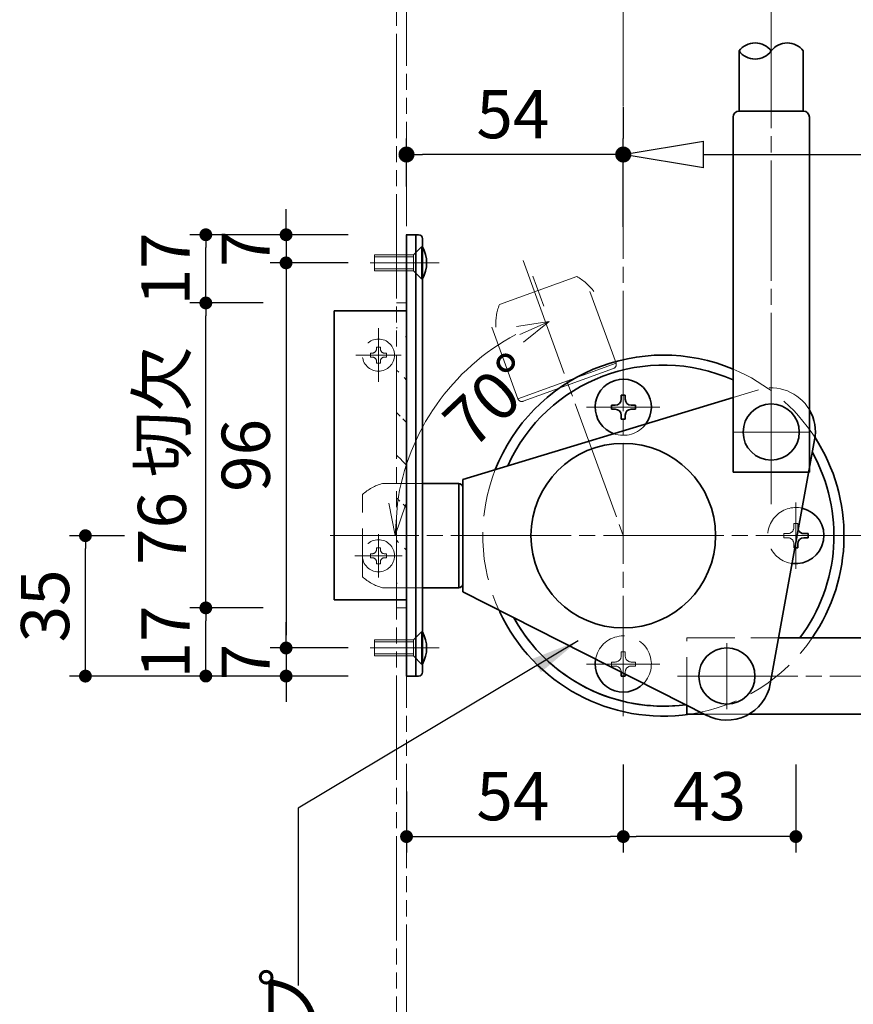
# Model space of a CAD drawing. Extents: x -585 to -176, y 8395 to 8676.
# Drawn here: x -503 to -451, y 8546 to 8607 of the extents above; entities that cross this region are included whole.
import ezdxf

# ---------------------------------------------------------------- set-up
doc = ezdxf.new("R2010")
doc.units = 0
doc.header["$MEASUREMENT"] = 0
for name, pattern in [('かくれ線', [8, 6, -2]), ('中心線', [38, 30, -2, 4, -2]), ('想像線', [40, 26, -2, 4, -2, 4, -2])]:
    doc.linetypes.add(name, pattern=pattern)
doc.layers.get('0').update_dxf_attribs({"linetype": 'CONTINUOUS', "lineweight": 18})
doc.layers.get('Defpoints').update_dxf_attribs({"linetype": 'CONTINUOUS', "lineweight": 18})
for name, color, linetype, lineweight in [('1-0_本体', 7, 'CONTINUOUS', 35), ('1-1_本体2', 7, 'かくれ線', 18), ('1-2_扉･枠', 4, '想像線', 18), ('1-3_付属', 7, 'CONTINUOUS', 18), ('1-4_ビス', 7, 'CONTINUOUS', 35), ('1-5_ビス2', 7, 'かくれ線', 18), ('1-A_中心', 6, '中心線', 18), ('1-B_寸法', 3, 'CONTINUOUS', 18), ('1-C_文字', 3, 'CONTINUOUS', 18)]:
    doc.layers.add(name, color=color, linetype=linetype, lineweight=lineweight)
doc.styles.add('明朝', font='txt', dxfattribs={"height": 3})
doc.dimstyles.new('ISO-25', dxfattribs={"dimtxt": 3, "dimasz": 1, "dimexe": 1, "dimexo": 3, "dimtad": 1, "dimlfac": 4, "dimdsep": 46, "dimtxsty": '明朝', "dimblk": 'DOT', "dimcen": 0, "dimclrd": 3, "dimclre": 3, "dimclrt": 3, "dimadec": 0, "dimazin": 0, "dimtfac": 1, "dimtmove": 0, "dimatfit": 3, "dimfxl": 1, "dimarcsym": 0})

# ---------------------------------------------------------------- blocks, each defined once
blk = doc.blocks.new('_Dot')
at = {"color": 0, "linetype": 'ByBlock', "lineweight": -2}
blk.add_line((-0.5, 0), (-1, 0), dxfattribs=at)
at = {"color": 0, "linetype": 'ByBlock', "lineweight": 13, "const_width": 0.5}
blk.add_lwpolyline([(-0.25, 0, 1), (0.25, 0, 1)], format="xyb", close=True, dxfattribs=at)
blk = doc.blocks.new('*D5')
at = {"layer": '1-B_寸法', "color": 3, "linetype": 'Continuous', "lineweight": -2, "ltscale": 0.5}
for p, q in [((-496.196, 8574.876), (-499.639, 8574.876)), ((-498.639, 8566.926), (-498.639, 8574.076)), ((-482.264, 8566.126), (-499.639, 8566.126))]:
    blk.add_line(p, q, dxfattribs=at)
at = {"layer": 'Defpoints', "color": 0, "linetype": 'Continuous', "lineweight": 35, "ltscale": 0.5}
for p in [(-498.639, 8574.876), (-493.196, 8574.876), (-479.264, 8566.126)]:
    blk.add_point(p, dxfattribs=at)
at = {"layer": '1-B_寸法', "color": 3, "linetype": 'Continuous', "lineweight": -2, "ltscale": 0.5, "xscale": 0.8, "yscale": 0.8, "zscale": 0.8}
for p, rotation in [((-498.639, 8574.876), 90), ((-498.639, 8566.126), 270)]:
    blk.add_blockref('_Dot', p, dxfattribs=dict(at, rotation=rotation))
at = {"layer": '1-B_寸法', "color": 3, "linetype": 'Continuous', "lineweight": 18, "ltscale": 0.5, "insert": (-500.764, 8570.501), "char_height": 3, "attachment_point": 5, "rotation": 90, "style": '明朝'}
blk.add_mtext('35', dxfattribs=at)
blk = doc.blocks.new('*D26')
at = {"layer": '1-B_寸法', "color": 3, "linetype": 'Continuous', "lineweight": -2, "ltscale": 0.5}
for p, q in [((-486.139, 8594.427), (-486.139, 8595.227)), ((-482.264, 8593.627), (-487.139, 8593.627)), ((-486.139, 8593.627), (-486.139, 8591.877)), ((-482.264, 8591.877), (-487.139, 8591.877)), ((-486.139, 8591.077), (-486.139, 8590.277))]:
    blk.add_line(p, q, dxfattribs=at)
at = {"layer": 'Defpoints', "color": 0, "linetype": 'Continuous', "lineweight": 35, "ltscale": 0.5}
for p in [(-479.264, 8593.627), (-486.139, 8591.877), (-479.264, 8591.877)]:
    blk.add_point(p, dxfattribs=at)
at = {"layer": '1-B_寸法', "color": 3, "linetype": 'Continuous', "lineweight": -2, "ltscale": 0.5, "xscale": 0.8, "yscale": 0.8, "zscale": 0.8}
for p, rotation in [((-486.139, 8593.627), 270), ((-486.139, 8591.877), 90)]:
    blk.add_blockref('_Dot', p, dxfattribs=dict(at, rotation=rotation))
at = {"layer": '1-B_寸法', "color": 3, "linetype": 'Continuous', "lineweight": 18, "ltscale": 0.5, "insert": (-488.264, 8592.752), "char_height": 3, "attachment_point": 5, "rotation": 90, "style": '明朝'}
blk.add_mtext('7', dxfattribs=at)
blk = doc.blocks.new('*D27')
at = {"layer": '1-B_寸法', "color": 3, "linetype": 'Continuous', "lineweight": -2, "ltscale": 0.5}
for p, q in [((-486.139, 8568.678), (-486.139, 8569.478)), ((-482.264, 8567.878), (-487.139, 8567.878)), ((-486.139, 8567.878), (-486.139, 8566.128)), ((-482.264, 8566.128), (-487.139, 8566.128)), ((-486.139, 8565.328), (-486.139, 8564.528))]:
    blk.add_line(p, q, dxfattribs=at)
at = {"layer": 'Defpoints', "color": 0, "linetype": 'Continuous', "lineweight": 35, "ltscale": 0.5}
for p in [(-479.264, 8567.878), (-486.139, 8566.128), (-479.264, 8566.128)]:
    blk.add_point(p, dxfattribs=at)
at = {"layer": '1-B_寸法', "color": 3, "linetype": 'Continuous', "lineweight": -2, "ltscale": 0.5, "xscale": 0.8, "yscale": 0.8, "zscale": 0.8}
for p, rotation in [((-486.139, 8567.878), 270), ((-486.139, 8566.128), 90)]:
    blk.add_blockref('_Dot', p, dxfattribs=dict(at, rotation=rotation))
at = {"layer": '1-B_寸法', "color": 3, "linetype": 'Continuous', "lineweight": 18, "ltscale": 0.5, "insert": (-488.264, 8567.003), "char_height": 3, "attachment_point": 5, "rotation": 90, "style": '明朝'}
blk.add_mtext('7', dxfattribs=at)
blk = doc.blocks.new('*D32')
at = {"layer": '1-B_寸法', "color": 3, "linetype": 'Continuous', "lineweight": -2, "ltscale": 0.5}
for p, q in [((-465.139, 8560.628), (-465.139, 8555.128)), ((-454.389, 8560.628), (-454.389, 8555.128)), ((-455.189, 8556.128), (-464.339, 8556.128))]:
    blk.add_line(p, q, dxfattribs=at)
at = {"layer": 'Defpoints', "color": 0, "linetype": 'Continuous', "lineweight": 35, "ltscale": 0.5}
for p in [(-465.139, 8563.628), (-454.389, 8563.628), (-465.139, 8556.128)]:
    blk.add_point(p, dxfattribs=at)
at = {"layer": '1-B_寸法', "color": 3, "linetype": 'Continuous', "lineweight": -2, "ltscale": 0.5, "xscale": 0.8, "yscale": 0.8, "zscale": 0.8, "rotation": 180}
blk.add_blockref('_Dot', (-465.139, 8556.128), dxfattribs=at)
at = {"layer": '1-B_寸法', "color": 3, "linetype": 'Continuous', "lineweight": -2, "ltscale": 0.5, "xscale": 0.8, "yscale": 0.8, "zscale": 0.8}
blk.add_blockref('_Dot', (-454.389, 8556.128), dxfattribs=at)
at = {"layer": '1-B_寸法', "color": 3, "linetype": 'Continuous', "lineweight": 18, "ltscale": 0.5, "insert": (-459.764, 8558.253), "char_height": 3, "attachment_point": 5, "style": '明朝'}
blk.add_mtext('43', dxfattribs=at)
blk = doc.blocks.new('*D70')
at = {"layer": '1-B_寸法', "color": 3, "linetype": 'Continuous', "lineweight": -2, "ltscale": 0.5}
for p, q in [((-482.264, 8593.628), (-492.139, 8593.628)), ((-491.139, 8590.178), (-491.139, 8592.828)), ((-487.576, 8589.378), (-492.139, 8589.378))]:
    blk.add_line(p, q, dxfattribs=at)
at = {"layer": 'Defpoints', "color": 0, "linetype": 'Continuous', "lineweight": 35, "ltscale": 0.5}
for p in [(-491.139, 8593.628), (-479.264, 8593.628), (-484.576, 8589.378)]:
    blk.add_point(p, dxfattribs=at)
at = {"layer": '1-B_寸法', "color": 3, "linetype": 'Continuous', "lineweight": -2, "ltscale": 0.5, "xscale": 0.8, "yscale": 0.8, "zscale": 0.8}
for p, rotation in [((-491.139, 8593.628), 90), ((-491.139, 8589.378), 270)]:
    blk.add_blockref('_Dot', p, dxfattribs=dict(at, rotation=rotation))
at = {"layer": '1-B_寸法', "color": 3, "linetype": 'Continuous', "lineweight": 18, "ltscale": 0.5, "insert": (-493.264, 8591.503), "char_height": 3, "attachment_point": 5, "rotation": 90, "style": '明朝'}
blk.add_mtext('17', dxfattribs=at)
blk = doc.blocks.new('*D71')
at = {"layer": '1-B_寸法', "color": 3, "linetype": 'Continuous', "lineweight": -2, "ltscale": 0.5}
for p, q in [((-487.576, 8589.378), (-492.139, 8589.378)), ((-491.139, 8571.178), (-491.139, 8588.578)), ((-487.576, 8570.378), (-492.139, 8570.378))]:
    blk.add_line(p, q, dxfattribs=at)
at = {"layer": 'Defpoints', "color": 0, "linetype": 'Continuous', "lineweight": 35, "ltscale": 0.5}
for p in [(-491.139, 8589.378), (-484.576, 8589.378), (-484.576, 8570.378)]:
    blk.add_point(p, dxfattribs=at)
at = {"layer": '1-B_寸法', "color": 3, "linetype": 'Continuous', "lineweight": -2, "ltscale": 0.5, "xscale": 0.8, "yscale": 0.8, "zscale": 0.8}
for p, rotation in [((-491.139, 8589.378), 90), ((-491.139, 8570.378), 270)]:
    blk.add_blockref('_Dot', p, dxfattribs=dict(at, rotation=rotation))
at = {"layer": '1-B_寸法', "color": 3, "linetype": 'Continuous', "lineweight": 18, "ltscale": 0.5, "insert": (-493.484, 8579.878), "char_height": 3, "attachment_point": 5, "rotation": 90, "style": '明朝'}
blk.add_mtext('76 切欠', dxfattribs=at)
blk = doc.blocks.new('*D72')
at = {"layer": '1-B_寸法', "color": 3, "linetype": 'Continuous', "lineweight": -2, "ltscale": 0.5}
for p, q in [((-482.264, 8591.878), (-487.139, 8591.878)), ((-486.139, 8591.078), (-486.139, 8568.678)), ((-482.264, 8567.878), (-487.139, 8567.878))]:
    blk.add_line(p, q, dxfattribs=at)
at = {"layer": 'Defpoints', "color": 0, "linetype": 'Continuous', "lineweight": 35, "ltscale": 0.5}
for p in [(-479.264, 8591.878), (-486.139, 8567.878), (-479.264, 8567.878)]:
    blk.add_point(p, dxfattribs=at)
at = {"layer": '1-B_寸法', "color": 3, "linetype": 'Continuous', "lineweight": -2, "ltscale": 0.5, "xscale": 0.8, "yscale": 0.8, "zscale": 0.8}
for p, rotation in [((-486.139, 8591.878), 90), ((-486.139, 8567.878), 270)]:
    blk.add_blockref('_Dot', p, dxfattribs=dict(at, rotation=rotation))
at = {"layer": '1-B_寸法', "color": 3, "linetype": 'Continuous', "lineweight": 18, "ltscale": 0.5, "insert": (-488.264, 8579.878), "char_height": 3, "attachment_point": 5, "rotation": 90, "style": '明朝'}
blk.add_mtext('96', dxfattribs=at)
blk = doc.blocks.new('*D73')
at = {"layer": '1-B_寸法', "color": 3, "linetype": 'Continuous', "lineweight": -2, "ltscale": 0.5}
for p, q in [((-489.139, 8570.378), (-492.139, 8570.378)), ((-491.139, 8566.928), (-491.139, 8569.578)), ((-486.139, 8566.128), (-492.139, 8566.128))]:
    blk.add_line(p, q, dxfattribs=at)
at = {"layer": 'Defpoints', "color": 0, "linetype": 'Continuous', "lineweight": 35, "ltscale": 0.5}
for p in [(-491.139, 8570.378), (-486.139, 8570.378), (-483.139, 8566.128)]:
    blk.add_point(p, dxfattribs=at)
at = {"layer": '1-B_寸法', "color": 3, "linetype": 'Continuous', "lineweight": -2, "ltscale": 0.5, "xscale": 0.8, "yscale": 0.8, "zscale": 0.8}
for p, rotation in [((-491.139, 8570.378), 90), ((-491.139, 8566.128), 270)]:
    blk.add_blockref('_Dot', p, dxfattribs=dict(at, rotation=rotation))
at = {"layer": '1-B_寸法', "color": 3, "linetype": 'Continuous', "lineweight": 18, "ltscale": 0.5, "insert": (-493.264, 8568.253), "char_height": 3, "attachment_point": 5, "rotation": 90, "style": '明朝'}
blk.add_mtext('17', dxfattribs=at)
blk = doc.blocks.new('*D106')
at = {"layer": '1-B_寸法', "color": 3, "linetype": 'Continuous', "lineweight": -2, "ltscale": 0.5}
for p, q in [((-478.639, 8596.63), (-478.639, 8599.628)), ((-465.139, 8594.128), (-465.139, 8599.628)), ((-466.139, 8598.628), (-477.639, 8598.628))]:
    blk.add_line(p, q, dxfattribs=at)
at = {"layer": 'Defpoints', "color": 0, "linetype": 'Continuous', "lineweight": 35, "ltscale": 0.5}
for p in [(-478.639, 8598.628), (-478.639, 8593.63), (-465.139, 8591.128)]:
    blk.add_point(p, dxfattribs=at)
at = {"layer": '1-B_寸法', "color": 3, "linetype": 'Continuous', "lineweight": -2, "ltscale": 0.5, "rotation": 180}
blk.add_blockref('_Dot', (-478.639, 8598.628), dxfattribs=at)
at = {"layer": '1-B_寸法', "color": 3, "linetype": 'Continuous', "lineweight": -2, "ltscale": 0.5}
blk.add_blockref('_Dot', (-465.139, 8598.628), dxfattribs=at)
at = {"layer": '1-B_寸法', "color": 3, "linetype": 'Continuous', "lineweight": 18, "ltscale": 0.5, "insert": (-472.014, 8600.753), "char_height": 3, "attachment_point": 5, "style": '明朝'}
blk.add_mtext('54', dxfattribs=at)
blk = doc.blocks.new('*D107')
at = {"layer": '1-B_寸法', "color": 3, "linetype": 'Continuous', "lineweight": -2, "ltscale": 0.5}
for p, q in [((-465.139, 8560.628), (-465.139, 8555.128)), ((-478.639, 8558.929), (-478.639, 8555.128)), ((-477.839, 8556.128), (-465.939, 8556.128))]:
    blk.add_line(p, q, dxfattribs=at)
at = {"layer": 'Defpoints', "color": 0, "linetype": 'Continuous', "lineweight": 35, "ltscale": 0.5}
for p in [(-465.139, 8563.628), (-478.639, 8561.929), (-465.139, 8556.128)]:
    blk.add_point(p, dxfattribs=at)
at = {"layer": '1-B_寸法', "color": 3, "linetype": 'Continuous', "lineweight": -2, "ltscale": 0.5, "xscale": 0.8, "yscale": 0.8, "zscale": 0.8, "rotation": 180}
blk.add_blockref('_Dot', (-478.639, 8556.128), dxfattribs=at)
at = {"layer": '1-B_寸法', "color": 3, "linetype": 'Continuous', "lineweight": -2, "ltscale": 0.5, "xscale": 0.8, "yscale": 0.8, "zscale": 0.8}
blk.add_blockref('_Dot', (-465.139, 8556.128), dxfattribs=at)
at = {"layer": '1-B_寸法', "color": 3, "linetype": 'Continuous', "lineweight": 18, "ltscale": 0.5, "insert": (-472.014, 8558.253), "char_height": 3, "attachment_point": 5, "style": '明朝'}
blk.add_mtext('54', dxfattribs=at)
blk = doc.blocks.new('_ClosedBlank')
at = {"color": 0, "linetype": 'ByBlock', "lineweight": -2}
for p, q in [((-1, 0.167), (0, 0)), ((-1, 0.167), (-1, -0.167)), ((0, 0), (-1, -0.167))]:
    blk.add_line(p, q, dxfattribs=at)
blk = doc.blocks.new('*D131')
at = {"layer": '1-B_寸法', "color": 3, "linetype": 'Continuous', "lineweight": -2, "ltscale": 0.5}
for p, q in [((-465.139, 8601.586), (-465.139, 8599.628)), ((-393.983, 8594.128), (-393.983, 8599.628)), ((-460.139, 8598.628), (-398.983, 8598.628))]:
    blk.add_line(p, q, dxfattribs=at)
at = {"layer": 'Defpoints', "color": 0, "linetype": 'Continuous', "lineweight": 35, "ltscale": 0.5}
for p in [(-465.139, 8598.586), (-393.983, 8598.628), (-393.983, 8591.128)]:
    blk.add_point(p, dxfattribs=at)
at = {"layer": '1-B_寸法', "color": 3, "linetype": 'Continuous', "lineweight": -2, "ltscale": 0.5, "xscale": 5, "yscale": 5, "zscale": 5, "rotation": 180}
blk.add_blockref('_ClosedBlank', (-465.139, 8598.628), dxfattribs=at)
at = {"layer": '1-B_寸法', "color": 3, "linetype": 'Continuous', "lineweight": -2, "ltscale": 0.5, "xscale": 5, "yscale": 5, "zscale": 5}
blk.add_blockref('_ClosedBlank', (-393.983, 8598.628), dxfattribs=at)
at = {"layer": '1-B_寸法', "color": 3, "linetype": 'Continuous', "lineweight": 18, "ltscale": 0.5, "insert": (-430.24, 8600.753), "char_height": 3, "attachment_point": 5, "style": '明朝'}
blk.add_mtext('Ｈ－３', dxfattribs=at)
blk = doc.blocks.new('_Open30')
at = {"color": 0, "linetype": 'ByBlock', "lineweight": -2}
for p, q in [((-1, 0.268), (0, 0)), ((0, 0), (-1, -0.268)), ((0, 0), (-1, 0))]:
    blk.add_line(p, q, dxfattribs=at)

msp = doc.modelspace()

# ---------------------------------------------------------------- hatches: boundary and pattern name
at = {"layer": '1-2_扉･枠', "linetype": '想像線', "lineweight": 18, "ltscale": 0.25}
h = msp.add_hatch(dxfattribs=at)
h.set_pattern_fill('ANSI31', color=4, scale=15, style=0)
h.set_pattern_definition([(315, (-296.7782, 12836.2715), (-1.3258252, -1.3258252), [])])
edge = h.paths.add_edge_path()
edge.add_line((-479.2637, 8570.4407), (-479.2637, 8589.3802))
edge.add_line((-478.6387, 8589.3802), (-478.6387, 8570.3802))
edge.add_line((-479.2637, 8589.3802), (-478.6387, 8589.3802))
edge.add_line((-479.2637, 8570.3802), (-478.6387, 8570.3802))

# ---------------------------------------------------------------- linework, layer by layer
at = {"layer": '1-0_本体', "color": 7, "linetype": 'Continuous', "lineweight": 35, "ltscale": 0.5}
for p, q in [((-475.1387, 8578.3802), (-458.2982, 8583.4865)), ((-455.9803, 8565.6384), (-453.2175, 8580.8407)), ((-475.3887, 8578.1281), (-477.6387, 8578.1281)), ((-475.3887, 8578.1281), (-475.3887, 8571.6281)), ((-475.1387, 8571.3802), (-475.1387, 8578.3802)), ((-475.1387, 8571.6302), (-475.1387, 8578.1951)), ((-475.3887, 8571.6281), (-477.6387, 8571.6281)), ((-475.1387, 8571.3802), (-459.9284, 8563.6773))]:
    msp.add_line(p, q, dxfattribs=at)
msp.add_circle((-465.1387, 8574.8792), 5.75, dxfattribs=at)
for centre, radius, start, end in [((-462.6387, 8574.8802), 11.25, 67.305424, 158.520639), ((-462.6387, 8574.8802), 10.625, 65.888484, 155.793321), ((-455.9232, 8581.333), 2.75, 349.700031, 30.272641), ((-462.6387, 8574.8802), 11.25, 325.467966, 32.912688), ((-462.6387, 8574.8802), 10.625, 323.114916, 29.121894), ((-475.3887, 8577.8781), 0.25, 0, 90), ((-475.3887, 8571.8781), 0.25, 270, 0), ((-462.6387, 8574.8802), 11.25, 204.873343, 278.471551), ((-462.6387, 8574.8802), 10.625, 208.770105, 277.511899), ((-462.6387, 8574.8802), 10.625, 209.633359, 273.884676), ((-458.6859, 8566.1306), 2.75, 241.759018, 349.700031)]:
    msp.add_arc(centre, radius, start, end, dxfattribs=at)
at = {"layer": '1-1_本体2', "color": 7, "linetype": 'かくれ線', "lineweight": 18, "ltscale": 0.5}
for p, q in [((-458.2982, 8583.4865), (-456.7212, 8583.9646)), ((-477.6387, 8578.1281), (-480.1304, 8578.1281)), ((-481.3887, 8572.3156), (-481.3887, 8577.4406)), ((-477.6387, 8571.6281), (-480.1387, 8571.6281))]:
    msp.add_line(p, q, dxfattribs=at)
for centre, radius, start, end in [((-462.6387, 8574.8802), 11.25, 32.912688, 67.305424), ((-455.9232, 8581.333), 2.75, 30.272641, 106.867966), ((-462.6387, 8574.8802), 11.25, 158.542056, 204.873343), ((-479.2356, 8575.0061), 3.25, 106.132581, 131.489007), ((-479.2356, 8574.7502), 3.25, 228.510993, 253.867419), ((-462.6333, 8574.8717), 11.2408, 278.451085, 325.488433)]:
    msp.add_arc(centre, radius, start, end, dxfattribs=at)
at = {"layer": '1-2_扉･枠', "color": 4, "linetype": '想像線', "lineweight": 18, "ltscale": 0.25}
for p, q in [((-479.2637, 8409.6555), (-479.2637, 8670.6555)), ((-478.6387, 8670.6555), (-478.6387, 8409.6555)), ((-468.0385, 8591.0267), (-472.8545, 8589.2738)), ((-465.5884, 8585.6244), (-467.215, 8590.0872)), ((-479.2637, 8589.3802), (-478.6387, 8589.3802)), ((-471.6964, 8583.4012), (-473.323, 8587.864)), ((-471.6964, 8583.4012), (-465.5884, 8585.6244)), ((-465.7378, 8585.3039), (-471.376, 8583.2518)), ((-479.2637, 8570.3802), (-478.6387, 8570.3802))]:
    msp.add_line(p, q, dxfattribs=at)
for centre, radius, start, end in [((-469.5899, 8588.1708), 3.25, 36.132581, 61.489007), ((-469.8304, 8588.0833), 3.25, 158.510993, 183.867419), ((-465.8233, 8585.5388), 0.25, 290, 20), ((-471.4615, 8583.4867), 0.25, 200, 290)]:
    msp.add_arc(centre, radius, start, end, dxfattribs=at)
at = {"layer": '1-3_付属', "color": 7, "linetype": 'Continuous', "lineweight": 35, "ltscale": 0.5}
for p, q in [((-457.9232, 8601.333), (-457.9232, 8605.0804)), ((-453.9232, 8601.333), (-453.9232, 8605.0804)), ((-458.2982, 8578.833), (-458.2982, 8600.9583)), ((-457.9232, 8601.333), (-453.9232, 8601.333)), ((-457.9232, 8601.333), (-453.9232, 8601.333)), ((-457.9232, 8601.333), (-453.9232, 8601.333)), ((-457.9232, 8601.333), (-453.9232, 8601.333)), ((-453.5482, 8578.833), (-453.5482, 8600.9583)), ((-478.6387, 8566.1302), (-478.6387, 8593.6302)), ((-477.8887, 8593.6302), (-478.6387, 8593.6302)), ((-478.0637, 8566.1302), (-478.0637, 8593.6302)), ((-477.6387, 8593.3802), (-477.6387, 8566.3802)), ((-483.1387, 8588.8802), (-483.1387, 8570.8802)), ((-483.1387, 8588.8802), (-478.6387, 8588.8802)), ((-453.5482, 8578.833), (-458.2982, 8578.833)), ((-483.1387, 8570.8802), (-478.6387, 8570.8802)), ((-455.4747, 8568.503), (-439.0597, 8568.503)), ((-477.8887, 8566.1302), (-478.6387, 8566.1302)), ((-461.1859, 8563.753), (-461.1859, 8564.3115)), ((-461.1859, 8563.753), (-460.0759, 8563.753)), ((-457.2996, 8563.753), (-439.0597, 8563.753))]:
    msp.add_line(p, q, dxfattribs=at)
at = {"layer": '1-3_付属', "color": 7, "linetype": 'かくれ線', "lineweight": 18, "ltscale": 0.5}
for p, q in [((-461.1859, 8564.3115), (-461.1859, 8568.503)), ((-461.1859, 8568.503), (-455.4747, 8568.503)), ((-460.0759, 8563.753), (-457.2996, 8563.753))]:
    msp.add_line(p, q, dxfattribs=at)
at = {"layer": '1-3_付属', "color": 7, "linetype": 'Continuous', "lineweight": 35, "ltscale": 0.5}
for centre in [(-455.9232, 8581.333), (-458.6859, 8566.128)]:
    msp.add_circle(centre, 1.75, dxfattribs=at)
for centre, radius, start, end in [((-456.9232, 8604.3319), 1.2491, 36.81772, 143.18229), ((-456.9232, 8605.829), 1.2491, 216.817718, 323.18229), ((-454.9232, 8604.3319), 1.2491, 36.81771, 143.18228), ((-457.9232, 8600.958), 0.375, 90, 180), ((-453.9232, 8600.958), 0.375, 0, 90), ((-477.8887, 8593.3802), 0.25, 0, 90), ((-477.8887, 8566.3802), 0.25, 270, 0)]:
    msp.add_arc(centre, radius, start, end, dxfattribs=at)
at = {"layer": '1-4_ビス', "color": 7, "linetype": 'Continuous', "lineweight": 35, "ltscale": 0.5}
for p, q in [((-465.0166, 8583.6311), (-465.2666, 8583.6311)), ((-465.2666, 8583.3811), (-465.2666, 8583.6311)), ((-465.0166, 8583.3811), (-465.0166, 8583.6311)), ((-465.88, 8582.7561), (-465.88, 8583.0061)), ((-465.6416, 8583.0061), (-465.88, 8583.0061)), ((-464.6416, 8583.0061), (-464.38, 8583.0061)), ((-464.38, 8582.7561), (-464.38, 8583.0061)), ((-465.6416, 8582.7561), (-465.88, 8582.7561)), ((-465.2666, 8582.3811), (-465.2666, 8582.1311)), ((-465.0166, 8582.3811), (-465.0166, 8582.1311)), ((-464.6416, 8582.7561), (-464.38, 8582.7561)), ((-465.2666, 8582.1311), (-465.0166, 8582.1311)), ((-453.8916, 8575.003), (-453.63, 8575.003)), ((-453.8916, 8574.753), (-453.63, 8574.753)), ((-453.63, 8574.753), (-453.63, 8575.003)), ((-454.4374, 8574.128), (-454.2666, 8574.128)), ((-454.2666, 8574.378), (-454.2666, 8574.128)), ((-465.2666, 8566.3794), (-465.2666, 8566.1294)), ((-465.0166, 8566.1294), (-465.2666, 8566.1294)), ((-465.0166, 8566.2544), (-465.0166, 8566.1294))]:
    msp.add_line(p, q, dxfattribs=at)
for centre, radius, start, end in [((-479.5137, 8591.8802), 2.125, 331.927482, 28.072522), ((-465.1387, 8582.8802), 1.7501, 323.482775, 250.253157), ((-465.6416, 8583.3811), 0.375, 270, 0), ((-464.6416, 8583.3811), 0.375, 180, 270), ((-465.6416, 8582.3811), 0.375, 0, 90), ((-464.6416, 8582.3811), 0.375, 90, 180), ((-454.3887, 8574.8802), 1.7501, 262.533763, 76.866298), ((-453.8916, 8575.378), 0.375, 202.95536, 270), ((-453.8916, 8574.378), 0.375, 90, 180), ((-479.5137, 8567.8802), 2.125, 331.927482, 28.072522), ((-465.1387, 8566.8802), 1.7501, 169.858681, 316.423323)]:
    msp.add_arc(centre, radius, start, end, dxfattribs=at)
at = {"layer": '1-5_ビス2', "color": 7, "linetype": 'かくれ線', "lineweight": 18, "ltscale": 0.5}
for p, q in [((-478.2137, 8592.3802), (-477.7137, 8592.8802)), ((-477.7137, 8592.8802), (-477.7137, 8590.8802)), ((-477.6387, 8592.8802), (-477.7137, 8592.8802)), ((-477.6387, 8592.8802), (-477.6387, 8590.8802)), ((-480.6387, 8592.3802), (-478.2137, 8592.3802)), ((-480.6387, 8592.3802), (-480.6387, 8591.3802)), ((-480.6387, 8592.2552), (-478.2137, 8592.2552)), ((-478.2137, 8592.3802), (-478.2137, 8591.3802)), ((-480.6387, 8591.5052), (-478.2137, 8591.5052)), ((-480.6387, 8591.3802), (-478.2137, 8591.3802)), ((-478.2137, 8591.3802), (-477.7137, 8590.8802)), ((-477.6387, 8590.8802), (-477.7137, 8590.8802)), ((-480.8887, 8586.0052), (-480.8887, 8586.2552)), ((-480.7637, 8586.2552), (-480.8887, 8586.2552)), ((-480.5137, 8586.5052), (-480.5137, 8586.6302)), ((-480.2637, 8586.6302), (-480.5137, 8586.6302)), ((-480.2637, 8586.5052), (-480.2637, 8586.6302)), ((-480.0137, 8586.2552), (-479.8887, 8586.2552)), ((-479.8887, 8586.0052), (-479.8887, 8586.2552)), ((-480.7637, 8586.0052), (-480.8887, 8586.0052)), ((-480.5137, 8585.7552), (-480.5137, 8585.6302)), ((-480.2637, 8585.6302), (-480.5137, 8585.6302)), ((-480.2637, 8585.7552), (-480.2637, 8585.6302)), ((-480.0137, 8586.0052), (-479.8887, 8586.0052)), ((-454.5166, 8575.378), (-454.5166, 8575.628)), ((-454.2666, 8575.628), (-454.5166, 8575.628)), ((-454.2666, 8575.378), (-454.2666, 8575.628)), ((-454.8916, 8575.003), (-455.13, 8575.003)), ((-455.13, 8574.753), (-455.13, 8575.003)), ((-454.8916, 8574.753), (-455.13, 8574.753)), ((-480.2637, 8574.1261), (-480.5137, 8574.1261)), ((-480.5137, 8574.0011), (-480.5137, 8574.1261)), ((-480.2637, 8574.0011), (-480.2637, 8574.1261)), ((-454.5166, 8574.378), (-454.5166, 8574.128)), ((-454.4374, 8574.128), (-454.5166, 8574.128)), ((-480.7637, 8573.7511), (-480.8887, 8573.7511)), ((-480.8887, 8573.5011), (-480.8887, 8573.7511)), ((-480.7637, 8573.5011), (-480.8887, 8573.5011)), ((-480.5137, 8573.2511), (-480.5137, 8573.1261)), ((-480.2637, 8573.2511), (-480.2637, 8573.1261)), ((-480.0137, 8573.7511), (-479.8887, 8573.7511)), ((-480.0137, 8573.5011), (-479.8887, 8573.5011)), ((-479.8887, 8573.5011), (-479.8887, 8573.7511)), ((-480.2637, 8573.1261), (-480.5137, 8573.1261)), ((-478.2137, 8568.3802), (-477.7137, 8568.8802)), ((-477.7137, 8568.8802), (-477.7137, 8566.8802)), ((-477.6387, 8568.8802), (-477.7137, 8568.8802)), ((-477.6387, 8568.8802), (-477.6387, 8566.8802)), ((-480.6387, 8568.3802), (-478.2137, 8568.3802)), ((-480.6387, 8568.3802), (-480.6387, 8567.3802)), ((-478.2137, 8568.3802), (-478.2137, 8567.3802)), ((-480.6387, 8568.2552), (-478.2137, 8568.2552)), ((-480.6387, 8567.5052), (-478.2137, 8567.5052)), ((-480.6387, 8567.3802), (-478.2137, 8567.3802)), ((-478.2137, 8567.3802), (-477.7137, 8566.8802)), ((-465.2666, 8567.6294), (-465.0166, 8567.6294)), ((-465.2666, 8567.3794), (-465.2666, 8567.6294)), ((-465.0166, 8567.3794), (-465.0166, 8567.6294)), ((-477.6387, 8566.8802), (-477.7137, 8566.8802)), ((-465.88, 8567.0044), (-465.88, 8566.7544)), ((-465.6416, 8567.0044), (-465.88, 8567.0044)), ((-465.6416, 8566.7544), (-465.88, 8566.7544)), ((-464.6416, 8567.0044), (-464.38, 8567.0044)), ((-464.6416, 8566.7544), (-464.38, 8566.7544)), ((-464.38, 8567.0044), (-464.38, 8566.7544)), ((-465.0166, 8566.3794), (-465.0166, 8566.2544))]:
    msp.add_line(p, q, dxfattribs=at)
for centre in [(-480.3887, 8586.1302), (-480.3887, 8573.6261)]:
    msp.add_circle(centre, 1, dxfattribs=at)
for centre, radius, start, end in [((-480.7637, 8586.5052), 0.25, 270, 0), ((-480.0137, 8586.5052), 0.25, 180, 270), ((-480.7637, 8585.7552), 0.25, 0, 90), ((-480.0137, 8585.7552), 0.25, 90, 180), ((-465.1387, 8582.8802), 1.7501, 250.253157, 323.482776), ((-454.3887, 8574.8802), 1.7501, 76.866298, 262.533763), ((-454.8916, 8575.378), 0.375, 270, 0), ((-453.8916, 8575.378), 0.375, 180, 202.95536), ((-454.8916, 8574.378), 0.375, 0, 90), ((-480.7637, 8574.0011), 0.25, 270, 0), ((-480.0137, 8574.0011), 0.25, 180, 270), ((-480.7637, 8573.2511), 0.25, 0, 90), ((-480.0137, 8573.2511), 0.25, 90, 180), ((-465.1387, 8566.8802), 1.7501, 316.423323, 169.858681), ((-465.6416, 8567.3794), 0.375, 270, 0), ((-464.6416, 8567.3794), 0.375, 180, 270), ((-465.6416, 8566.3794), 0.375, 0, 90), ((-464.6416, 8566.3794), 0.375, 90, 180)]:
    msp.add_arc(centre, radius, start, end, dxfattribs=at)
at = {"layer": '1-A_中心', "color": 6, "linetype": '中心線', "lineweight": 18, "ltscale": 0.25}
for p, q in [((-465.1387, 8563.628), (-465.1387, 8638.0505)), ((-455.9232, 8581.2625), (-455.9232, 8637.8314)), ((-480.9057, 8591.8802), (-476.6088, 8591.8802)), ((-471.3805, 8592.0279), (-465.1387, 8574.8785)), ((-480.3887, 8584.4549), (-480.3887, 8587.8056)), ((-481.8053, 8586.1302), (-478.9721, 8586.1302)), ((-455.9232, 8583.3915), (-455.9232, 8576.8322)), ((-455.9232, 8583.3915), (-455.9232, 8576.8322)), ((-455.9232, 8583.3915), (-455.9232, 8576.8322)), ((-455.9232, 8583.3915), (-455.9232, 8576.8322)), ((-455.9232, 8583.3915), (-455.9232, 8576.8322)), ((-455.9232, 8583.3915), (-455.9232, 8576.8322)), ((-455.9232, 8583.3915), (-455.9232, 8576.8322)), ((-467.4209, 8582.8802), (-462.8564, 8582.8802)), ((-458.2982, 8581.333), (-453.5482, 8581.333)), ((-454.3887, 8572.821), (-454.3887, 8576.9395)), ((-449.3796, 8574.878), (-483.3887, 8574.878)), ((-480.3887, 8572.2711), (-480.3887, 8574.981)), ((-481.8653, 8573.6261), (-478.912, 8573.6261)), ((-480.9057, 8567.8802), (-476.6088, 8567.8802)), ((-458.6859, 8568.1872), (-458.6859, 8564.0687)), ((-458.6859, 8568.1872), (-458.6859, 8564.0687)), ((-458.6859, 8568.1872), (-458.6859, 8564.0687)), ((-458.6859, 8568.1872), (-458.6859, 8564.0687)), ((-458.6859, 8568.1872), (-458.6859, 8564.0687)), ((-458.6859, 8568.1872), (-458.6859, 8564.0687)), ((-458.6859, 8568.1872), (-458.6859, 8564.0687)), ((-467.4209, 8566.8802), (-462.8564, 8566.8802)), ((-461.7623, 8566.128), (-206.0585, 8566.128))]:
    msp.add_line(p, q, dxfattribs=at)
at = {"layer": '1-B_寸法', "color": 3, "linetype": 'Continuous', "lineweight": 18, "ltscale": 0.5}
for p, q in [((-470.7762, 8591.0519), (-470.0916, 8589.1727)), ((-481.6163, 8574.878), (-480.1008, 8574.878))]:
    msp.add_line(p, q, dxfattribs=at)
msp.add_arc((-465.1387, 8574.878), 14.2121, 118.068974, 171.930391, dxfattribs=at)

# ---------------------------------------------------------------- block references
for p, xscale, yscale, zscale, rotation in [((-469.7494, 8588.2331), 1.999999999999999, 1.999999999999999, 1.999999999999999, 24.03416870641889), ((-479.3508, 8574.878), 2, 2, 2, 265.9651958895203)]:
    msp.add_blockref('_Open30', p, dxfattribs=dict(at, xscale=xscale, yscale=yscale, zscale=zscale, rotation=rotation))

# ---------------------------------------------------------------- texts
at = {"layer": '1-B_寸法', "color": 3, "linetype": 'Continuous', "lineweight": 18, "ltscale": 0.5, "insert": (-473.1243, 8583.0449), "char_height": 3, "attachment_point": 5, "rotation": 43.332909, "style": '明朝'}
msp.add_mtext('70°', dxfattribs=at)
at = {"layer": '1-C_文字', "color": 3, "linetype": 'Continuous', "lineweight": 18, "ltscale": 0.25, "insert": (-487.4419, 8527.4266), "char_height": 3, "width": 19.417164, "attachment_point": 1, "rotation": 90, "style": '明朝'}
msp.add_mtext('Ｂクリップ', dxfattribs=at)

# ---------------------------------------------------------------- dimensions: what is measured, and where the dimension line sits
at = {"layer": '1-B_寸法', "color": 3, "linetype": 'Continuous', "lineweight": 18, "ltscale": 0.5}
dim = msp.add_linear_dim(base=(-478.6387, 8598.6276), p1=(-465.1387, 8591.1276), p2=(-478.6387, 8593.6302), angle=180, dimstyle='ISO-25', dxfattribs=at)
dim.commit()
dim.dimension.update_dxf_attribs({"geometry": '*D106', "text_midpoint": (-472.0137, 8598.6276), "dimtype": 160})
dim = msp.add_linear_dim(base=(-393.9834, 8598.6276), p1=(-465.1387, 8598.5859), p2=(-393.9834, 8591.1276), text='Ｈ－３', dimstyle='ISO-25', override={"dimasz": 5, "dimblk1": 'ClosedBlank', "dimblk2": 'ClosedBlank', "dimsah": 1}, dxfattribs=at)
dim.commit()
dim.dimension.update_dxf_attribs({"geometry": '*D131', "text_midpoint": (-430.2404, 8598.6276), "dimtype": 160})
for base, p1, p2, angle, override, picture, middle in [((-486.1387, 8591.8774), (-479.2637, 8593.6274), (-479.2637, 8591.8774), 270, {"dimasz": 0.8}, '*D26', (-486.1387, 8592.7524)), ((-491.1387, 8593.6282), (-484.5762, 8589.3782), (-479.2637, 8593.6282), 90, {"dimasz": 0.8}, '*D70', (-491.1387, 8591.5032)), ((-486.1387, 8567.8782), (-479.2637, 8591.8782), (-479.2637, 8567.8782), 270, {"dimasz": 0.8}, '*D72', (-486.1387, 8579.8782)), ((-498.6387, 8574.8764), (-479.2637, 8566.1264), (-493.1959, 8574.8764), 90, {"dimasz": 0.8, "dimblk1": 'Dot', "dimblk2": 'Dot', "dimsah": 1}, '*D5', (-498.6387, 8570.5014)), ((-491.1387, 8570.3782), (-483.1387, 8566.1282), (-486.1387, 8570.3782), 90, {"dimasz": 0.8}, '*D73', (-491.1387, 8568.2532)), ((-486.1387, 8566.1281), (-479.2637, 8567.8782), (-479.2637, 8566.1281), 270, {"dimasz": 0.8}, '*D27', (-486.1387, 8567.0031)), ((-465.1387, 8556.1276), (-454.3887, 8563.6276), (-465.1387, 8563.6276), 180, {"dimasz": 0.8}, '*D32', (-459.7637, 8556.1276))]:
    dim = msp.add_linear_dim(base=base, p1=p1, p2=p2, angle=angle, dimstyle='ISO-25', override=override, dxfattribs=at)
    dim.commit()
    dim.dimension.update_dxf_attribs({"geometry": picture, "text_midpoint": middle, "dimtype": 160})
dim = msp.add_linear_dim(base=(-491.1387, 8589.3782), p1=(-484.5762, 8570.3782), p2=(-484.5762, 8589.3782), angle=90, text='76 切欠', dimstyle='ISO-25', override={"dimasz": 0.8}, dxfattribs=at)
dim.commit()
dim.dimension.update_dxf_attribs({"geometry": '*D71', "text_midpoint": (-491.1387, 8579.8782), "dimtype": 160})
dim = msp.add_linear_dim(base=(-465.1387, 8556.1276), p1=(-478.6387, 8561.9287), p2=(-465.1387, 8563.6276), dimstyle='ISO-25', override={"dimasz": 0.8}, dxfattribs=at)
dim.commit()
dim.dimension.update_dxf_attribs({"geometry": '*D107', "text_midpoint": (-472.0137, 8556.1276), "dimtype": 160})

# ---------------------------------------------------------------- leaders
at = {"layer": '1-C_文字', "color": 3, "linetype": 'Continuous', "lineweight": 18, "ltscale": 0.25}
msp.add_leader([(-467.9476, 8568.3257), (-485.3787, 8557.8957), (-485.3787, 8546.8438)], dimstyle='ISO-25', override={"dimasz": 3, "dimgap": 0.625, "dimtad": 0}, dxfattribs=at)

doc.saveas('drawing.dxf')
